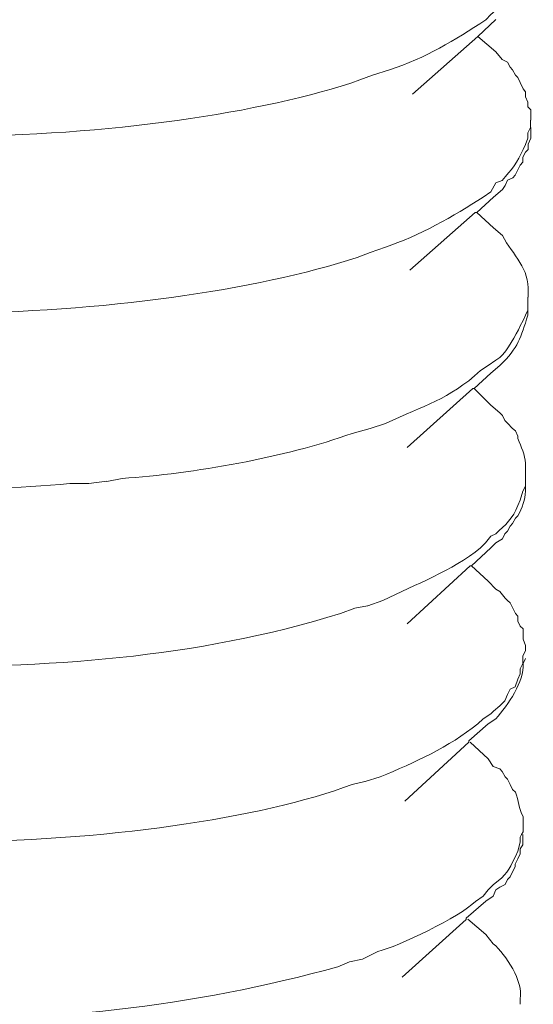
# Model space of a CAD drawing. Units: millimetres. Extents: x -628 to -281, y 440 to 696.
# Drawn here: x -307 to -306, y 491 to 493 of the extents above; entities that cross this region are included whole.
import ezdxf

# ---------------------------------------------------------------- set-up
doc = ezdxf.new("R2010")
doc.units = ezdxf.units.MM
doc.header["$LTSCALE"] = 23.1
doc.layers.add('layer 1', color=7, linetype='CONTINUOUS')

msp = doc.modelspace()

# ---------------------------------------------------------------- linework, layer by layer
at = {"layer": 'layer 1', "lineweight": 15}
for points, knots in [([(-306.4597, 492.965), (-306.4597, 492.965), (-306.4597, 492.9534), (-306.4597, 492.9534), (-306.4597, 492.9534), (-306.4597, 492.9534), (-306.4639, 492.9457), (-306.4639, 492.9457), (-306.4639, 492.9457), (-306.4639, 492.9457), (-306.4639, 492.9377), (-306.4639, 492.9377), (-306.4639, 492.9377), (-306.4639, 492.9377), (-306.4677, 492.9299), (-306.4677, 492.9299), (-306.4677, 492.9299), (-306.4677, 492.9299), (-306.4716, 492.9219), (-306.4716, 492.9219), (-306.4716, 492.9219), (-306.4716, 492.9219), (-306.4754, 492.9104), (-306.4754, 492.9104), (-306.4754, 492.9104), (-306.4754, 492.9104), (-306.4793, 492.9009), (-306.4793, 492.9009), (-306.4793, 492.9009), (-306.4793, 492.9009), (-306.487, 492.897), (-306.487, 492.897), (-306.487, 492.897), (-306.487, 492.897), (-306.4909, 492.889), (-306.4909, 492.889), (-306.4909, 492.889), (-306.4909, 492.889), (-306.4989, 492.8809), (-306.4989, 492.8809), (-306.4989, 492.8809), (-306.4989, 492.8809), (-306.503, 492.8735), (-306.503, 492.8735), (-306.503, 492.8735), (-306.503, 492.8735), (-306.5105, 492.8696), (-306.5105, 492.8696), (-306.5105, 492.8696), (-306.5105, 492.8696), (-306.5242, 492.8581), (-306.5242, 492.8581), (-306.5242, 492.8581), (-306.5242, 492.8581), (-306.5319, 492.85), (-306.5319, 492.85), (-306.5319, 492.85), (-306.58, 492.8183), (-306.6219, 492.7924), (-306.678, 492.774), (-306.678, 492.774), (-306.678, 492.774), (-306.7033, 492.7663), (-306.7033, 492.7663)], [0, 0, 0, 0, 0.0625, 0.0625, 0.0625, 0.0625, 0.125, 0.125, 0.125, 0.125, 0.1875, 0.1875, 0.1875, 0.1875, 0.25, 0.25, 0.25, 0.25, 0.3125, 0.3125, 0.3125, 0.3125, 0.375, 0.375, 0.375, 0.375, 0.4375, 0.4375, 0.4375, 0.4375, 0.5, 0.5, 0.5, 0.5, 0.5625, 0.5625, 0.5625, 0.5625, 0.625, 0.625, 0.625, 0.625, 0.6875, 0.6875, 0.6875, 0.6875, 0.75, 0.75, 0.75, 0.75, 0.8125, 0.8125, 0.8125, 0.8125, 0.875, 0.875, 0.875, 0.875, 0.9375, 0.9375, 0.9375, 0.9375, 1, 1, 1, 1]), ([(-306.7033, 492.7663), (-306.7033, 492.7663), (-306.7227, 492.7589), (-306.7227, 492.7589), (-306.7227, 492.7589), (-307.014, 492.6579), (-307.6812, 492.6226), (-307.9572, 492.7856), (-307.9572, 492.7856), (-307.9572, 492.7856), (-307.9652, 492.7898), (-307.9652, 492.7898), (-307.9652, 492.7898), (-307.9652, 492.7898), (-307.969, 492.7937), (-307.969, 492.7937), (-307.969, 492.7937), (-307.969, 492.7937), (-307.9726, 492.7975), (-307.9726, 492.7975), (-307.9726, 492.7975), (-307.9726, 492.7975), (-307.9806, 492.8056), (-307.9806, 492.8056), (-307.9806, 492.8056), (-307.9806, 492.8056), (-307.9845, 492.8094), (-307.9845, 492.8094), (-307.9845, 492.8094), (-307.9845, 492.8094), (-307.9904, 492.813), (-307.9904, 492.813), (-307.9904, 492.813), (-307.9904, 492.813), (-307.9922, 492.8171), (-307.9922, 492.8171), (-307.9922, 492.8171), (-307.9922, 492.8171), (-307.9922, 492.821), (-307.9922, 492.821), (-307.9922, 492.821), (-307.9922, 492.821), (-307.9964, 492.8228), (-307.9964, 492.8228), (-307.9964, 492.8228), (-307.9964, 492.8228), (-307.9982, 492.8249), (-307.9982, 492.8249), (-307.9982, 492.8249), (-307.9982, 492.8249), (-307.9982, 492.8344), (-307.9982, 492.8344), (-307.9982, 492.8344), (-307.9982, 492.8344), (-308.002, 492.8385), (-308.002, 492.8385), (-308.002, 492.8385), (-308.002, 492.8385), (-308.002, 492.8501), (-308.002, 492.8501)], [0, 0, 0, 0, 0.066667, 0.066667, 0.066667, 0.066667, 0.133333, 0.133333, 0.133333, 0.133333, 0.2, 0.2, 0.2, 0.2, 0.266667, 0.266667, 0.266667, 0.266667, 0.333333, 0.333333, 0.333333, 0.333333, 0.4, 0.4, 0.4, 0.4, 0.466667, 0.466667, 0.466667, 0.466667, 0.533333, 0.533333, 0.533333, 0.533333, 0.6, 0.6, 0.6, 0.6, 0.666667, 0.666667, 0.666667, 0.666667, 0.733333, 0.733333, 0.733333, 0.733333, 0.8, 0.8, 0.8, 0.8, 0.866667, 0.866667, 0.866667, 0.866667, 0.933333, 0.933333, 0.933333, 0.933333, 1, 1, 1, 1]), ([(-306.5166, 492.8502), (-306.5166, 492.8502), (-306.5439, 492.8249), (-306.5439, 492.8249), (-306.5439, 492.8249), (-306.5439, 492.8249), (-306.6431, 492.7373), (-306.6431, 492.7373)], [0, 0, 0, 0, 0.5, 0.5, 0.5, 0.5, 1, 1, 1, 1]), ([(-306.5166, 492.8014), (-306.5166, 492.8014), (-306.5067, 492.7898), (-306.5067, 492.7898), (-306.5067, 492.7898), (-306.5067, 492.7898), (-306.4987, 492.7857), (-306.4987, 492.7857), (-306.4987, 492.7857), (-306.4987, 492.7857), (-306.4949, 492.7782), (-306.4949, 492.7782), (-306.4949, 492.7782), (-306.4949, 492.7782), (-306.491, 492.7741), (-306.491, 492.7741), (-306.491, 492.7741), (-306.491, 492.7741), (-306.4869, 492.7663), (-306.4869, 492.7663), (-306.4869, 492.7663), (-306.4869, 492.7663), (-306.4833, 492.7625), (-306.4833, 492.7625), (-306.4833, 492.7625), (-306.4833, 492.7625), (-306.4795, 492.7548), (-306.4795, 492.7548), (-306.4795, 492.7548), (-306.4795, 492.7548), (-306.4752, 492.7453), (-306.4752, 492.7453), (-306.4752, 492.7453), (-306.4752, 492.7453), (-306.4717, 492.7411), (-306.4717, 492.7411), (-306.4717, 492.7411), (-306.4717, 492.7411), (-306.4717, 492.7334), (-306.4717, 492.7334), (-306.4717, 492.7334), (-306.4717, 492.7334), (-306.4678, 492.7254), (-306.4678, 492.7254), (-306.4678, 492.7254), (-306.4678, 492.7254), (-306.4678, 492.7179), (-306.4678, 492.7179), (-306.4678, 492.7179), (-306.4678, 492.7179), (-306.4634, 492.7138), (-306.4634, 492.7138), (-306.4634, 492.7138), (-306.4634, 492.7138), (-306.4634, 492.6981), (-306.4634, 492.6981)], [0, 0, 0, 0, 0.071429, 0.071429, 0.071429, 0.071429, 0.142857, 0.142857, 0.142857, 0.142857, 0.214286, 0.214286, 0.214286, 0.214286, 0.285714, 0.285714, 0.285714, 0.285714, 0.357143, 0.357143, 0.357143, 0.357143, 0.428571, 0.428571, 0.428571, 0.428571, 0.5, 0.5, 0.5, 0.5, 0.571429, 0.571429, 0.571429, 0.571429, 0.642857, 0.642857, 0.642857, 0.642857, 0.714286, 0.714286, 0.714286, 0.714286, 0.785714, 0.785714, 0.785714, 0.785714, 0.857143, 0.857143, 0.857143, 0.857143, 0.928571, 0.928571, 0.928571, 0.928571, 1, 1, 1, 1]), ([(-306.4638, 492.6981), (-306.4638, 492.6981), (-306.4638, 492.6866), (-306.4638, 492.6866), (-306.4638, 492.6866), (-306.4638, 492.6866), (-306.4679, 492.6789), (-306.4679, 492.6789), (-306.4679, 492.6789), (-306.4679, 492.6789), (-306.4679, 492.6705), (-306.4679, 492.6705), (-306.4679, 492.6705), (-306.4679, 492.6705), (-306.4715, 492.6613), (-306.4715, 492.6613), (-306.4715, 492.6613), (-306.4715, 492.6613), (-306.4753, 492.6536), (-306.4753, 492.6536), (-306.4753, 492.6536), (-306.4834, 492.634), (-306.4928, 492.6224), (-306.5068, 492.6067), (-306.5068, 492.6067), (-306.5068, 492.6067), (-306.5167, 492.6031), (-306.5167, 492.6031), (-306.5167, 492.6031), (-306.5167, 492.6031), (-306.5241, 492.5894), (-306.5241, 492.5894), (-306.5241, 492.5894), (-306.5241, 492.5894), (-306.5356, 492.5814), (-306.5356, 492.5814), (-306.5356, 492.5814), (-306.5799, 492.5526), (-306.6345, 492.522), (-306.6836, 492.5057), (-306.6836, 492.5057), (-306.6836, 492.5057), (-306.707, 492.4974), (-306.707, 492.4974)], [0, 0, 0, 0, 0.090909, 0.090909, 0.090909, 0.090909, 0.181818, 0.181818, 0.181818, 0.181818, 0.272727, 0.272727, 0.272727, 0.272727, 0.363636, 0.363636, 0.363636, 0.363636, 0.454545, 0.454545, 0.454545, 0.454545, 0.545455, 0.545455, 0.545455, 0.545455, 0.636364, 0.636364, 0.636364, 0.636364, 0.727273, 0.727273, 0.727273, 0.727273, 0.818182, 0.818182, 0.818182, 0.818182, 0.909091, 0.909091, 0.909091, 0.909091, 1, 1, 1, 1]), ([(-306.5203, 492.5815), (-306.5203, 492.5815), (-306.5066, 492.5931), (-306.5066, 492.5931), (-306.5066, 492.5931), (-306.5066, 492.5931), (-306.5025, 492.5991), (-306.5025, 492.5991), (-306.5025, 492.5991), (-306.5025, 492.5991), (-306.4989, 492.6068), (-306.4989, 492.6068), (-306.4989, 492.6068), (-306.4989, 492.6068), (-306.4909, 492.6107), (-306.4909, 492.6107), (-306.4909, 492.6107), (-306.4909, 492.6107), (-306.487, 492.6145), (-306.487, 492.6145), (-306.487, 492.6145), (-306.487, 492.6145), (-306.4794, 492.6299), (-306.4794, 492.6299), (-306.4794, 492.6299), (-306.4794, 492.6299), (-306.4755, 492.6341), (-306.4755, 492.6341), (-306.4755, 492.6341), (-306.4755, 492.6341), (-306.4755, 492.6419), (-306.4755, 492.6419), (-306.4755, 492.6419), (-306.4755, 492.6419), (-306.4716, 492.6496), (-306.4716, 492.6496), (-306.4716, 492.6496), (-306.4716, 492.6496), (-306.4677, 492.6534), (-306.4677, 492.6534), (-306.4677, 492.6534), (-306.4677, 492.6534), (-306.4677, 492.6614), (-306.4677, 492.6614), (-306.4677, 492.6614), (-306.4677, 492.6614), (-306.4636, 492.6707), (-306.4636, 492.6707), (-306.4636, 492.6707), (-306.4636, 492.6707), (-306.4636, 492.6867), (-306.4636, 492.6867)], [0, 0, 0, 0, 0.076923, 0.076923, 0.076923, 0.076923, 0.153846, 0.153846, 0.153846, 0.153846, 0.230769, 0.230769, 0.230769, 0.230769, 0.307692, 0.307692, 0.307692, 0.307692, 0.384615, 0.384615, 0.384615, 0.384615, 0.461538, 0.461538, 0.461538, 0.461538, 0.538462, 0.538462, 0.538462, 0.538462, 0.615385, 0.615385, 0.615385, 0.615385, 0.692308, 0.692308, 0.692308, 0.692308, 0.769231, 0.769231, 0.769231, 0.769231, 0.846154, 0.846154, 0.846154, 0.846154, 0.923077, 0.923077, 0.923077, 0.923077, 1, 1, 1, 1]), ([(-306.7071, 492.4974), (-306.7071, 492.4974), (-306.7267, 492.49), (-306.7267, 492.49), (-306.7267, 492.49), (-307.0336, 492.3902), (-307.6699, 492.3552), (-307.9612, 492.517), (-307.9612, 492.517), (-307.9612, 492.517), (-307.9689, 492.5271), (-307.9689, 492.5271), (-307.9689, 492.5271), (-307.9689, 492.5271), (-307.9767, 492.5307), (-307.9767, 492.5307), (-307.9767, 492.5307), (-307.9767, 492.5307), (-307.9844, 492.5387), (-307.9844, 492.5387), (-307.9844, 492.5387), (-307.9844, 492.5387), (-307.9903, 492.5423), (-307.9903, 492.5423), (-307.9903, 492.5423), (-307.9903, 492.5423), (-307.9921, 492.5462), (-307.9921, 492.5462), (-307.9921, 492.5462), (-307.9921, 492.5462), (-307.9921, 492.5503), (-307.9921, 492.5503), (-307.9921, 492.5503), (-307.9921, 492.5503), (-307.9983, 492.5542), (-307.9983, 492.5542), (-307.9983, 492.5542), (-307.9983, 492.5542), (-307.9983, 492.558), (-307.9983, 492.558), (-307.9983, 492.558), (-307.9983, 492.558), (-308.0019, 492.5622), (-308.0019, 492.5622), (-308.0019, 492.5622), (-308.0019, 492.5622), (-308.0019, 492.5738), (-308.0019, 492.5738), (-308.0019, 492.5738), (-308.0019, 492.5738), (-308.0058, 492.5776), (-308.0058, 492.5776), (-308.0058, 492.5776), (-308.0058, 492.5776), (-308.0058, 492.5815), (-308.0058, 492.5815)], [0, 0, 0, 0, 0.071429, 0.071429, 0.071429, 0.071429, 0.142857, 0.142857, 0.142857, 0.142857, 0.214286, 0.214286, 0.214286, 0.214286, 0.285714, 0.285714, 0.285714, 0.285714, 0.357143, 0.357143, 0.357143, 0.357143, 0.428571, 0.428571, 0.428571, 0.428571, 0.5, 0.5, 0.5, 0.5, 0.571429, 0.571429, 0.571429, 0.571429, 0.642857, 0.642857, 0.642857, 0.642857, 0.714286, 0.714286, 0.714286, 0.714286, 0.785714, 0.785714, 0.785714, 0.785714, 0.857143, 0.857143, 0.857143, 0.857143, 0.928571, 0.928571, 0.928571, 0.928571, 1, 1, 1, 1]), ([(-306.5203, 492.5815), (-306.5203, 492.5815), (-306.5455, 492.5581), (-306.5455, 492.5581), (-306.5455, 492.5581), (-306.5455, 492.5581), (-306.5477, 492.5581), (-306.5477, 492.5581), (-306.5477, 492.5581), (-306.5477, 492.5581), (-306.6468, 492.4705), (-306.6468, 492.4705)], [0, 0, 0, 0, 0.333333, 0.333333, 0.333333, 0.333333, 0.666667, 0.666667, 0.666667, 0.666667, 1, 1, 1, 1]), ([(-306.5203, 492.5349), (-306.5203, 492.5349), (-306.5066, 492.523), (-306.5066, 492.523), (-306.5066, 492.523), (-306.4903, 492.4935), (-306.4651, 492.4728), (-306.4677, 492.4375), (-306.4677, 492.4375), (-306.4677, 492.4375), (-306.4677, 492.4297), (-306.4677, 492.4297)], [0, 0, 0, 0, 0.333333, 0.333333, 0.333333, 0.333333, 0.666667, 0.666667, 0.666667, 0.666667, 1, 1, 1, 1]), ([(-306.4678, 492.4295), (-306.4678, 492.4295), (-306.4678, 492.4103), (-306.4678, 492.4103), (-306.4678, 492.4103), (-306.4678, 492.4103), (-306.4717, 492.4023), (-306.4717, 492.4023), (-306.4717, 492.4023), (-306.4717, 492.4023), (-306.4752, 492.3945), (-306.4752, 492.3945)], [0, 0, 0, 0, 0.333333, 0.333333, 0.333333, 0.333333, 0.666667, 0.666667, 0.666667, 0.666667, 1, 1, 1, 1]), ([(-306.5241, 492.3147), (-306.5241, 492.3147), (-306.5104, 492.3262), (-306.5104, 492.3262), (-306.5104, 492.3262), (-306.4822, 492.3536), (-306.4787, 492.3687), (-306.468, 492.4023), (-306.468, 492.4023), (-306.468, 492.4023), (-306.468, 492.41), (-306.468, 492.41)], [0, 0, 0, 0, 0.333333, 0.333333, 0.333333, 0.333333, 0.666667, 0.666667, 0.666667, 0.666667, 1, 1, 1, 1]), ([(-306.4753, 492.3944), (-306.4753, 492.3944), (-306.4795, 492.3864), (-306.4795, 492.3864), (-306.4795, 492.3864), (-306.4866, 492.371), (-306.4982, 492.3499), (-306.5104, 492.3383), (-306.5104, 492.3383), (-306.5104, 492.3383), (-306.5167, 492.3341), (-306.5167, 492.3341), (-306.5167, 492.3341), (-306.5167, 492.3341), (-306.5282, 492.3264), (-306.5282, 492.3264), (-306.5282, 492.3264), (-306.5282, 492.3264), (-306.5398, 492.3184), (-306.5398, 492.3184), (-306.5398, 492.3184), (-306.5891, 492.2735), (-306.6244, 492.2664), (-306.6836, 492.2385), (-306.6836, 492.2385), (-306.6836, 492.2385), (-306.707, 492.2307), (-306.707, 492.2307)], [0, 0, 0, 0, 0.142857, 0.142857, 0.142857, 0.142857, 0.285714, 0.285714, 0.285714, 0.285714, 0.428571, 0.428571, 0.428571, 0.428571, 0.571429, 0.571429, 0.571429, 0.571429, 0.714286, 0.714286, 0.714286, 0.714286, 0.857143, 0.857143, 0.857143, 0.857143, 1, 1, 1, 1]), ([(-307.1063, 492.1508), (-307.1063, 492.1508), (-307.1336, 492.1472), (-307.1336, 492.1472), (-307.1336, 492.1472), (-307.1336, 492.1472), (-307.1627, 492.1472), (-307.1627, 492.1472), (-307.1627, 492.1472), (-307.3187, 492.133), (-307.4791, 492.1375), (-307.6338, 492.1552), (-307.6338, 492.1552), (-307.6338, 492.1552), (-307.6612, 492.1588), (-307.6612, 492.1588), (-307.6612, 492.1588), (-307.6612, 492.1588), (-307.6906, 492.1627), (-307.6906, 492.1627), (-307.6906, 492.1627), (-307.6906, 492.1627), (-307.7179, 492.1668), (-307.7179, 492.1668), (-307.7179, 492.1668), (-307.7625, 492.1805), (-307.809, 492.1853), (-307.8543, 492.1977), (-307.8543, 492.1977), (-307.8543, 492.1977), (-307.8658, 492.2019), (-307.8658, 492.2019), (-307.8658, 492.2019), (-307.8658, 492.2019), (-307.8777, 492.2096), (-307.8777, 492.2096), (-307.8777, 492.2096), (-307.9124, 492.2221), (-307.9288, 492.2316), (-307.9612, 492.2464), (-307.9612, 492.2464), (-307.9612, 492.2464), (-307.9653, 492.2503), (-307.9653, 492.2503), (-307.9653, 492.2503), (-307.9653, 492.2503), (-307.9689, 492.2545), (-307.9689, 492.2545), (-307.9689, 492.2545), (-307.9689, 492.2545), (-307.9769, 492.258), (-307.9769, 492.258), (-307.9769, 492.258), (-307.9769, 492.258), (-307.9805, 492.266), (-307.9805, 492.266), (-307.9805, 492.266), (-307.9805, 492.266), (-307.9906, 492.2699), (-307.9906, 492.2699), (-307.9906, 492.2699), (-307.9906, 492.2699), (-307.9921, 492.2779), (-307.9921, 492.2779), (-307.9921, 492.2779), (-308.0069, 492.2839), (-308.0063, 492.2975), (-308.0057, 492.3109), (-308.0057, 492.3109), (-308.0057, 492.3109), (-308.0057, 492.3148), (-308.0057, 492.3148)], [0, 0, 0, 0, 0.055556, 0.055556, 0.055556, 0.055556, 0.111111, 0.111111, 0.111111, 0.111111, 0.166667, 0.166667, 0.166667, 0.166667, 0.222222, 0.222222, 0.222222, 0.222222, 0.277778, 0.277778, 0.277778, 0.277778, 0.333333, 0.333333, 0.333333, 0.333333, 0.388889, 0.388889, 0.388889, 0.388889, 0.444444, 0.444444, 0.444444, 0.444444, 0.5, 0.5, 0.5, 0.5, 0.555556, 0.555556, 0.555556, 0.555556, 0.611111, 0.611111, 0.611111, 0.611111, 0.666667, 0.666667, 0.666667, 0.666667, 0.722222, 0.722222, 0.722222, 0.722222, 0.777778, 0.777778, 0.777778, 0.777778, 0.833333, 0.833333, 0.833333, 0.833333, 0.888889, 0.888889, 0.888889, 0.888889, 0.944444, 0.944444, 0.944444, 0.944444, 1, 1, 1, 1]), ([(-306.5241, 492.3147), (-306.5241, 492.3147), (-306.5493, 492.2915), (-306.5493, 492.2915), (-306.5493, 492.2915), (-306.5493, 492.2915), (-306.5514, 492.2915), (-306.5514, 492.2915), (-306.5514, 492.2915), (-306.5514, 492.2915), (-306.651, 492.2018), (-306.651, 492.2018)], [0, 0, 0, 0, 0.333333, 0.333333, 0.333333, 0.333333, 0.666667, 0.666667, 0.666667, 0.666667, 1, 1, 1, 1]), ([(-306.5241, 492.2659), (-306.5241, 492.2659), (-306.5104, 492.2544), (-306.5104, 492.2544), (-306.5104, 492.2544), (-306.5104, 492.2544), (-306.5066, 492.2505), (-306.5066, 492.2505), (-306.5066, 492.2505), (-306.5066, 492.2505), (-306.5027, 492.2428), (-306.5027, 492.2428), (-306.5027, 492.2428), (-306.5027, 492.2428), (-306.4988, 492.2387), (-306.4988, 492.2387), (-306.4988, 492.2387), (-306.4988, 492.2387), (-306.4912, 492.2309), (-306.4912, 492.2309), (-306.4912, 492.2309), (-306.4912, 492.2309), (-306.4869, 492.227), (-306.4869, 492.227), (-306.4869, 492.227), (-306.4869, 492.227), (-306.4831, 492.2193), (-306.4831, 492.2193), (-306.4831, 492.2193), (-306.4831, 492.2193), (-306.4831, 492.2154), (-306.4831, 492.2154), (-306.4831, 492.2154), (-306.4778, 492.2027), (-306.4727, 492.1908), (-306.4715, 492.1783), (-306.4715, 492.1783), (-306.4715, 492.1783), (-306.4715, 492.1625), (-306.4715, 492.1625)], [0, 0, 0, 0, 0.1, 0.1, 0.1, 0.1, 0.2, 0.2, 0.2, 0.2, 0.3, 0.3, 0.3, 0.3, 0.4, 0.4, 0.4, 0.4, 0.5, 0.5, 0.5, 0.5, 0.6, 0.6, 0.6, 0.6, 0.7, 0.7, 0.7, 0.7, 0.8, 0.8, 0.8, 0.8, 0.9, 0.9, 0.9, 0.9, 1, 1, 1, 1]), ([(-306.7071, 492.2308), (-306.7071, 492.2308), (-306.7345, 492.2234), (-306.7345, 492.2234), (-306.7345, 492.2234), (-306.8352, 492.1869), (-306.976, 492.1622), (-307.0832, 492.1551), (-307.0832, 492.1551), (-307.0832, 492.1551), (-307.1063, 492.1507), (-307.1063, 492.1507)], [0, 0, 0, 0, 0.333333, 0.333333, 0.333333, 0.333333, 0.666667, 0.666667, 0.666667, 0.666667, 1, 1, 1, 1]), ([(-306.5241, 492.0498), (-306.5241, 492.0498), (-306.5167, 492.0575), (-306.5167, 492.0575), (-306.5167, 492.0575), (-306.5167, 492.0575), (-306.5066, 492.0635), (-306.5066, 492.0635), (-306.5066, 492.0635), (-306.5066, 492.0635), (-306.5027, 492.0712), (-306.5027, 492.0712), (-306.5027, 492.0712), (-306.5027, 492.0712), (-306.4988, 492.0751), (-306.4988, 492.0751), (-306.4988, 492.0751), (-306.4988, 492.0751), (-306.4947, 492.0828), (-306.4947, 492.0828), (-306.4947, 492.0828), (-306.4947, 492.0828), (-306.4912, 492.0869), (-306.4912, 492.0869), (-306.4912, 492.0869), (-306.4912, 492.0869), (-306.4869, 492.0947), (-306.4869, 492.0947), (-306.4869, 492.0947), (-306.4869, 492.0947), (-306.4831, 492.0986), (-306.4831, 492.0986), (-306.4831, 492.0986), (-306.4763, 492.1107), (-306.4724, 492.1229), (-306.4715, 492.1357), (-306.4715, 492.1357), (-306.4715, 492.1357), (-306.4715, 492.1511), (-306.4715, 492.1511)], [0, 0, 0, 0, 0.1, 0.1, 0.1, 0.1, 0.2, 0.2, 0.2, 0.2, 0.3, 0.3, 0.3, 0.3, 0.4, 0.4, 0.4, 0.4, 0.5, 0.5, 0.5, 0.5, 0.6, 0.6, 0.6, 0.6, 0.7, 0.7, 0.7, 0.7, 0.8, 0.8, 0.8, 0.8, 0.9, 0.9, 0.9, 0.9, 1, 1, 1, 1]), ([(-306.4716, 492.1433), (-306.4716, 492.1433), (-306.4755, 492.1359), (-306.4755, 492.1359), (-306.4755, 492.1359), (-306.4755, 492.1359), (-306.4794, 492.1221), (-306.4794, 492.1221)], [0, 0, 0, 0, 0.5, 0.5, 0.5, 0.5, 1, 1, 1, 1]), ([(-306.4795, 492.122), (-306.4795, 492.122), (-306.4833, 492.114), (-306.4833, 492.114), (-306.4833, 492.114), (-306.4901, 492.095), (-306.5023, 492.0841), (-306.5166, 492.0713), (-306.5166, 492.0713), (-306.5166, 492.0713), (-306.524, 492.0674), (-306.524, 492.0674), (-306.524, 492.0674), (-306.524, 492.0674), (-306.532, 492.0576), (-306.532, 492.0576), (-306.532, 492.0576), (-306.532, 492.0576), (-306.5397, 492.0499), (-306.5397, 492.0499), (-306.5397, 492.0499), (-306.5839, 492.0143), (-306.6372, 491.9955), (-306.6877, 491.97), (-306.6877, 491.97), (-306.6877, 491.97), (-306.7108, 491.9622), (-306.7108, 491.9622)], [0, 0, 0, 0, 0.142857, 0.142857, 0.142857, 0.142857, 0.285714, 0.285714, 0.285714, 0.285714, 0.428571, 0.428571, 0.428571, 0.428571, 0.571429, 0.571429, 0.571429, 0.571429, 0.714286, 0.714286, 0.714286, 0.714286, 0.857143, 0.857143, 0.857143, 0.857143, 1, 1, 1, 1]), ([(-306.7109, 491.9622), (-306.7109, 491.9622), (-306.7305, 491.9584), (-306.7305, 491.9584), (-306.7305, 491.9584), (-306.7305, 491.9584), (-306.7522, 491.9506), (-306.7522, 491.9506), (-306.7522, 491.9506), (-306.9703, 491.8823), (-307.2016, 491.8672), (-307.4297, 491.8707), (-307.4297, 491.8707), (-307.4297, 491.8707), (-307.4707, 491.8746), (-307.4707, 491.8746), (-307.4707, 491.8746), (-307.4707, 491.8746), (-307.5094, 491.8746), (-307.5094, 491.8746), (-307.5094, 491.8746), (-307.5094, 491.8746), (-307.55, 491.8782), (-307.55, 491.8782), (-307.55, 491.8782), (-307.6243, 491.8859), (-307.698, 491.8918), (-307.7701, 491.9117), (-307.7701, 491.9117), (-307.7701, 491.9117), (-307.79, 491.9153), (-307.79, 491.9153), (-307.79, 491.9153), (-307.79, 491.9153), (-307.809, 491.9191), (-307.809, 491.9191), (-307.809, 491.9191), (-307.8572, 491.9313), (-307.9044, 491.9486), (-307.9496, 491.97), (-307.9496, 491.97), (-307.9496, 491.97), (-307.957, 491.9776), (-307.957, 491.9776), (-307.957, 491.9776), (-307.957, 491.9776), (-307.9653, 491.9836), (-307.9653, 491.9836), (-307.9653, 491.9836), (-307.9653, 491.9836), (-307.9727, 491.9916), (-307.9727, 491.9916), (-307.9727, 491.9916), (-307.9727, 491.9916), (-307.9769, 491.9916), (-307.9769, 491.9916), (-307.9769, 491.9916), (-307.9769, 491.9916), (-307.9805, 491.9952), (-307.9805, 491.9952), (-307.9805, 491.9952), (-307.9805, 491.9952), (-307.9906, 492.0029), (-307.9906, 492.0029), (-307.9906, 492.0029), (-307.9906, 492.0029), (-307.9982, 492.0068), (-307.9982, 492.0068), (-307.9982, 492.0068), (-307.9982, 492.0068), (-307.9982, 492.011), (-307.9982, 492.011), (-307.9982, 492.011), (-307.9982, 492.011), (-308.0021, 492.0145), (-308.0021, 492.0145), (-308.0021, 492.0145), (-308.0021, 492.0145), (-308.0021, 492.0186), (-308.0021, 492.0186), (-308.0021, 492.0186), (-308.0021, 492.0186), (-308.0057, 492.0225), (-308.0057, 492.0225), (-308.0057, 492.0225), (-308.0057, 492.0225), (-308.0057, 492.0264), (-308.0057, 492.0264), (-308.0057, 492.0264), (-308.0057, 492.0264), (-308.0099, 492.0303), (-308.0099, 492.0303), (-308.0099, 492.0303), (-308.0099, 492.0303), (-308.0099, 492.046), (-308.0099, 492.046)], [0, 0, 0, 0, 0.041667, 0.041667, 0.041667, 0.041667, 0.083333, 0.083333, 0.083333, 0.083333, 0.125, 0.125, 0.125, 0.125, 0.166667, 0.166667, 0.166667, 0.166667, 0.208333, 0.208333, 0.208333, 0.208333, 0.25, 0.25, 0.25, 0.25, 0.291667, 0.291667, 0.291667, 0.291667, 0.333333, 0.333333, 0.333333, 0.333333, 0.375, 0.375, 0.375, 0.375, 0.416667, 0.416667, 0.416667, 0.416667, 0.458333, 0.458333, 0.458333, 0.458333, 0.5, 0.5, 0.5, 0.5, 0.541667, 0.541667, 0.541667, 0.541667, 0.583333, 0.583333, 0.583333, 0.583333, 0.625, 0.625, 0.625, 0.625, 0.666667, 0.666667, 0.666667, 0.666667, 0.708333, 0.708333, 0.708333, 0.708333, 0.75, 0.75, 0.75, 0.75, 0.791667, 0.791667, 0.791667, 0.791667, 0.833333, 0.833333, 0.833333, 0.833333, 0.875, 0.875, 0.875, 0.875, 0.916667, 0.916667, 0.916667, 0.916667, 0.958333, 0.958333, 0.958333, 0.958333, 1, 1, 1, 1]), ([(-306.5241, 492.0498), (-306.5241, 492.0498), (-306.5535, 492.0225), (-306.5535, 492.0225), (-306.5535, 492.0225), (-306.5535, 492.0225), (-306.5553, 492.0225), (-306.5553, 492.0225), (-306.5553, 492.0225), (-306.5553, 492.0225), (-306.651, 491.9349), (-306.651, 491.9349)], [0, 0, 0, 0, 0.333333, 0.333333, 0.333333, 0.333333, 0.666667, 0.666667, 0.666667, 0.666667, 1, 1, 1, 1]), ([(-306.5282, 491.9994), (-306.5282, 491.9994), (-306.5166, 491.9875), (-306.5166, 491.9875), (-306.5166, 491.9875), (-306.5166, 491.9875), (-306.5104, 491.9836), (-306.5104, 491.9836), (-306.5104, 491.9836), (-306.5104, 491.9836), (-306.5026, 491.9739), (-306.5026, 491.9739), (-306.5026, 491.9739), (-306.5026, 491.9739), (-306.4987, 491.97), (-306.4987, 491.97), (-306.4987, 491.97), (-306.4987, 491.97), (-306.4949, 491.9664), (-306.4949, 491.9664), (-306.4949, 491.9664), (-306.4949, 491.9664), (-306.4869, 491.9506), (-306.4869, 491.9506), (-306.4869, 491.9506), (-306.4869, 491.9506), (-306.4833, 491.9465), (-306.4833, 491.9465), (-306.4833, 491.9465), (-306.4833, 491.9465), (-306.4833, 491.9391), (-306.4833, 491.9391), (-306.4833, 491.9391), (-306.4833, 491.9391), (-306.4795, 491.9313), (-306.4795, 491.9313), (-306.4795, 491.9313), (-306.4795, 491.9313), (-306.4753, 491.9272), (-306.4753, 491.9272), (-306.4753, 491.9272), (-306.4753, 491.9272), (-306.4753, 491.9117), (-306.4753, 491.9117), (-306.4753, 491.9117), (-306.4753, 491.9117), (-306.4717, 491.9019), (-306.4717, 491.9019), (-306.4717, 491.9019), (-306.4717, 491.9019), (-306.4717, 491.8942), (-306.4717, 491.8942)], [0, 0, 0, 0, 0.076923, 0.076923, 0.076923, 0.076923, 0.153846, 0.153846, 0.153846, 0.153846, 0.230769, 0.230769, 0.230769, 0.230769, 0.307692, 0.307692, 0.307692, 0.307692, 0.384615, 0.384615, 0.384615, 0.384615, 0.461538, 0.461538, 0.461538, 0.461538, 0.538462, 0.538462, 0.538462, 0.538462, 0.615385, 0.615385, 0.615385, 0.615385, 0.692308, 0.692308, 0.692308, 0.692308, 0.769231, 0.769231, 0.769231, 0.769231, 0.846154, 0.846154, 0.846154, 0.846154, 0.923077, 0.923077, 0.923077, 0.923077, 1, 1, 1, 1]), ([(-306.4716, 491.894), (-306.4716, 491.894), (-306.4755, 491.8864), (-306.4755, 491.8864), (-306.4755, 491.8864), (-306.4755, 491.8864), (-306.4755, 491.8747), (-306.4755, 491.8747), (-306.4755, 491.8747), (-306.4755, 491.8747), (-306.4794, 491.8664), (-306.4794, 491.8664), (-306.4794, 491.8664), (-306.4794, 491.8664), (-306.4794, 491.859), (-306.4794, 491.859), (-306.4794, 491.859), (-306.4794, 491.859), (-306.4832, 491.851), (-306.4832, 491.851), (-306.4832, 491.851), (-306.4832, 491.851), (-306.487, 491.8394), (-306.487, 491.8394), (-306.487, 491.8394), (-306.487, 491.8394), (-306.4948, 491.8358), (-306.4948, 491.8358), (-306.4948, 491.8358), (-306.4948, 491.8358), (-306.4989, 491.8278), (-306.4989, 491.8278), (-306.4989, 491.8278), (-306.4989, 491.8278), (-306.5028, 491.818), (-306.5028, 491.818), (-306.5028, 491.818), (-306.5028, 491.818), (-306.5105, 491.8106), (-306.5105, 491.8106), (-306.5105, 491.8106), (-306.5105, 491.8106), (-306.5203, 491.8026), (-306.5203, 491.8026), (-306.5203, 491.8026), (-306.5203, 491.8026), (-306.5242, 491.7987), (-306.5242, 491.7987), (-306.5242, 491.7987), (-306.5242, 491.7987), (-306.5358, 491.7907), (-306.5358, 491.7907), (-306.5358, 491.7907), (-306.5358, 491.7907), (-306.5438, 491.7832), (-306.5438, 491.7832), (-306.5438, 491.7832), (-306.5883, 491.7479), (-306.6392, 491.7245), (-306.6917, 491.7031), (-306.6917, 491.7031), (-306.6917, 491.7031), (-306.7149, 491.6957), (-306.7149, 491.6957)], [0, 0, 0, 0, 0.0625, 0.0625, 0.0625, 0.0625, 0.125, 0.125, 0.125, 0.125, 0.1875, 0.1875, 0.1875, 0.1875, 0.25, 0.25, 0.25, 0.25, 0.3125, 0.3125, 0.3125, 0.3125, 0.375, 0.375, 0.375, 0.375, 0.4375, 0.4375, 0.4375, 0.4375, 0.5, 0.5, 0.5, 0.5, 0.5625, 0.5625, 0.5625, 0.5625, 0.625, 0.625, 0.625, 0.625, 0.6875, 0.6875, 0.6875, 0.6875, 0.75, 0.75, 0.75, 0.75, 0.8125, 0.8125, 0.8125, 0.8125, 0.875, 0.875, 0.875, 0.875, 0.9375, 0.9375, 0.9375, 0.9375, 1, 1, 1, 1]), ([(-306.5282, 491.7832), (-306.5282, 491.7832), (-306.5166, 491.7907), (-306.5166, 491.7907), (-306.5166, 491.7907), (-306.4981, 491.8121), (-306.4732, 491.8474), (-306.4753, 491.8747), (-306.4753, 491.8747), (-306.4753, 491.8747), (-306.4717, 491.8825), (-306.4717, 491.8825)], [0, 0, 0, 0, 0.333333, 0.333333, 0.333333, 0.333333, 0.666667, 0.666667, 0.666667, 0.666667, 1, 1, 1, 1]), ([(-306.715, 491.6957), (-306.715, 491.6957), (-306.7343, 491.6915), (-306.7343, 491.6915), (-306.7343, 491.6915), (-307.0097, 491.5872), (-307.7044, 491.5549), (-307.969, 491.7149), (-307.969, 491.7149), (-307.969, 491.7149), (-307.9768, 491.7227), (-307.9768, 491.7227), (-307.9768, 491.7227), (-307.9768, 491.7227), (-307.9806, 491.7227), (-307.9806, 491.7227), (-307.9806, 491.7227), (-307.9806, 491.7227), (-307.9842, 491.7266), (-307.9842, 491.7266), (-307.9842, 491.7266), (-307.9842, 491.7266), (-307.9923, 491.7346), (-307.9923, 491.7346), (-307.9923, 491.7346), (-307.9923, 491.7346), (-307.9982, 491.742), (-307.9982, 491.742), (-307.9982, 491.742), (-307.9982, 491.742), (-308.002, 491.742), (-308.002, 491.742), (-308.002, 491.742), (-308.002, 491.742), (-308.0059, 491.7462), (-308.0059, 491.7462), (-308.0059, 491.7462), (-308.0059, 491.7462), (-308.0059, 491.75), (-308.0059, 491.75), (-308.0059, 491.75), (-308.0059, 491.75), (-308.0098, 491.7557), (-308.0098, 491.7557), (-308.0098, 491.7557), (-308.0098, 491.7557), (-308.0098, 491.7637), (-308.0098, 491.7637), (-308.0098, 491.7637), (-308.0098, 491.7637), (-308.0139, 491.7672), (-308.0139, 491.7672), (-308.0139, 491.7672), (-308.0139, 491.7672), (-308.0139, 491.7788), (-308.0139, 491.7788)], [0, 0, 0, 0, 0.071429, 0.071429, 0.071429, 0.071429, 0.142857, 0.142857, 0.142857, 0.142857, 0.214286, 0.214286, 0.214286, 0.214286, 0.285714, 0.285714, 0.285714, 0.285714, 0.357143, 0.357143, 0.357143, 0.357143, 0.428571, 0.428571, 0.428571, 0.428571, 0.5, 0.5, 0.5, 0.5, 0.571429, 0.571429, 0.571429, 0.571429, 0.642857, 0.642857, 0.642857, 0.642857, 0.714286, 0.714286, 0.714286, 0.714286, 0.785714, 0.785714, 0.785714, 0.785714, 0.857143, 0.857143, 0.857143, 0.857143, 0.928571, 0.928571, 0.928571, 0.928571, 1, 1, 1, 1]), ([(-306.5282, 491.7832), (-306.5282, 491.7832), (-306.5573, 491.7577), (-306.5573, 491.7577), (-306.5573, 491.7577), (-306.5573, 491.7577), (-306.5573, 491.7556), (-306.5573, 491.7556), (-306.5573, 491.7556), (-306.5573, 491.7556), (-306.6547, 491.6663), (-306.6547, 491.6663)], [0, 0, 0, 0, 0.333333, 0.333333, 0.333333, 0.333333, 0.666667, 0.666667, 0.666667, 0.666667, 1, 1, 1, 1]), ([(-306.5282, 491.7302), (-306.5282, 491.7302), (-306.5205, 491.7189), (-306.5205, 491.7189), (-306.5205, 491.7189), (-306.5205, 491.7189), (-306.5104, 491.715), (-306.5104, 491.715), (-306.5104, 491.715), (-306.5104, 491.715), (-306.5068, 491.7111), (-306.5068, 491.7111), (-306.5068, 491.7111), (-306.5068, 491.7111), (-306.5026, 491.7031), (-306.5026, 491.7031), (-306.5026, 491.7031), (-306.5026, 491.7031), (-306.4987, 491.6993), (-306.4987, 491.6993), (-306.4987, 491.6993), (-306.4987, 491.6993), (-306.4949, 491.6915), (-306.4949, 491.6915), (-306.4949, 491.6915), (-306.4949, 491.6915), (-306.4911, 491.6839), (-306.4911, 491.6839), (-306.4911, 491.6839), (-306.4911, 491.6839), (-306.4869, 491.68), (-306.4869, 491.68), (-306.4869, 491.68), (-306.4816, 491.6669), (-306.4821, 491.6553), (-306.4753, 491.6429), (-306.4753, 491.6429), (-306.4753, 491.6429), (-306.4753, 491.6274), (-306.4753, 491.6274)], [0, 0, 0, 0, 0.1, 0.1, 0.1, 0.1, 0.2, 0.2, 0.2, 0.2, 0.3, 0.3, 0.3, 0.3, 0.4, 0.4, 0.4, 0.4, 0.5, 0.5, 0.5, 0.5, 0.6, 0.6, 0.6, 0.6, 0.7, 0.7, 0.7, 0.7, 0.8, 0.8, 0.8, 0.8, 0.9, 0.9, 0.9, 0.9, 1, 1, 1, 1]), ([(-306.4753, 491.6275), (-306.4753, 491.6275), (-306.4753, 491.6195), (-306.4753, 491.6195), (-306.4753, 491.6195), (-306.4753, 491.6195), (-306.4774, 491.6156), (-306.4774, 491.6156), (-306.4774, 491.6156), (-306.4774, 491.6156), (-306.4795, 491.6118), (-306.4795, 491.6118), (-306.4795, 491.6118), (-306.4795, 491.6118), (-306.4795, 491.604), (-306.4795, 491.604), (-306.4795, 491.604), (-306.4795, 491.604), (-306.4831, 491.5904), (-306.4831, 491.5904), (-306.4831, 491.5904), (-306.4831, 491.5904), (-306.4869, 491.5823), (-306.4869, 491.5823), (-306.4869, 491.5823), (-306.4982, 491.5595), (-306.4988, 491.5559), (-306.5202, 491.5399), (-306.5202, 491.5399), (-306.5202, 491.5399), (-306.5282, 491.5319), (-306.5282, 491.5319), (-306.5282, 491.5319), (-306.5282, 491.5319), (-306.5356, 491.5224), (-306.5356, 491.5224), (-306.5356, 491.5224), (-306.5356, 491.5224), (-306.5476, 491.5143), (-306.5476, 491.5143), (-306.5476, 491.5143), (-306.5707, 491.4905), (-306.6649, 491.446), (-306.6954, 491.4383), (-306.6954, 491.4383), (-306.6954, 491.4383), (-306.7187, 491.4267), (-306.7187, 491.4267)], [0, 0, 0, 0, 0.083333, 0.083333, 0.083333, 0.083333, 0.166667, 0.166667, 0.166667, 0.166667, 0.25, 0.25, 0.25, 0.25, 0.333333, 0.333333, 0.333333, 0.333333, 0.416667, 0.416667, 0.416667, 0.416667, 0.5, 0.5, 0.5, 0.5, 0.583333, 0.583333, 0.583333, 0.583333, 0.666667, 0.666667, 0.666667, 0.666667, 0.75, 0.75, 0.75, 0.75, 0.833333, 0.833333, 0.833333, 0.833333, 0.916667, 0.916667, 0.916667, 0.916667, 1, 1, 1, 1]), ([(-306.5319, 491.5144), (-306.5319, 491.5144), (-306.5204, 491.522), (-306.5204, 491.522), (-306.5204, 491.522), (-306.5204, 491.522), (-306.5165, 491.5319), (-306.5165, 491.5319), (-306.5165, 491.5319), (-306.5165, 491.5319), (-306.5105, 491.5358), (-306.5105, 491.5358), (-306.5105, 491.5358), (-306.5105, 491.5358), (-306.5025, 491.5399), (-306.5025, 491.5399), (-306.5025, 491.5399), (-306.5025, 491.5399), (-306.499, 491.5473), (-306.499, 491.5473), (-306.499, 491.5473), (-306.499, 491.5473), (-306.4948, 491.5515), (-306.4948, 491.5515), (-306.4948, 491.5515), (-306.4948, 491.5515), (-306.4871, 491.5669), (-306.4871, 491.5669), (-306.4871, 491.5669), (-306.4871, 491.5669), (-306.4871, 491.5708), (-306.4871, 491.5708), (-306.4871, 491.5708), (-306.4871, 491.5708), (-306.4832, 491.5788), (-306.4832, 491.5788), (-306.4832, 491.5788), (-306.4832, 491.5788), (-306.4794, 491.5865), (-306.4794, 491.5865), (-306.4794, 491.5865), (-306.4794, 491.5865), (-306.4794, 491.5939), (-306.4794, 491.5939), (-306.4794, 491.5939), (-306.4794, 491.5939), (-306.4755, 491.6002), (-306.4755, 491.6002), (-306.4755, 491.6002), (-306.4755, 491.6002), (-306.4755, 491.6157), (-306.4755, 491.6157)], [0, 0, 0, 0, 0.076923, 0.076923, 0.076923, 0.076923, 0.153846, 0.153846, 0.153846, 0.153846, 0.230769, 0.230769, 0.230769, 0.230769, 0.307692, 0.307692, 0.307692, 0.307692, 0.384615, 0.384615, 0.384615, 0.384615, 0.461538, 0.461538, 0.461538, 0.461538, 0.538462, 0.538462, 0.538462, 0.538462, 0.615385, 0.615385, 0.615385, 0.615385, 0.692308, 0.692308, 0.692308, 0.692308, 0.769231, 0.769231, 0.769231, 0.769231, 0.846154, 0.846154, 0.846154, 0.846154, 0.923077, 0.923077, 0.923077, 0.923077, 1, 1, 1, 1]), ([(-306.7187, 491.4267), (-306.7187, 491.4267), (-306.7384, 491.4229), (-306.7384, 491.4229), (-306.7384, 491.4229), (-306.7384, 491.4229), (-306.7559, 491.4152), (-306.7559, 491.4152), (-306.7559, 491.4152), (-306.9754, 491.3552), (-307.2053, 491.3273), (-307.4334, 491.3392), (-307.4334, 491.3392), (-307.4334, 491.3392), (-307.5133, 491.3392), (-307.5133, 491.3392), (-307.5133, 491.3392), (-307.6669, 491.3531), (-307.8276, 491.3689), (-307.9652, 491.4425), (-307.9652, 491.4425), (-307.9652, 491.4425), (-307.9728, 491.4502), (-307.9728, 491.4502), (-307.9728, 491.4502), (-307.9728, 491.4502), (-307.9806, 491.4562), (-307.9806, 491.4562), (-307.9806, 491.4562), (-307.9806, 491.4562), (-307.9903, 491.4639), (-307.9903, 491.4639), (-307.9903, 491.4639), (-307.9903, 491.4639), (-307.9984, 491.4677), (-307.9984, 491.4677), (-307.9984, 491.4677), (-307.9984, 491.4677), (-308.0019, 491.4755), (-308.0019, 491.4755), (-308.0019, 491.4755), (-308.0019, 491.4755), (-308.0058, 491.4793), (-308.0058, 491.4793), (-308.0058, 491.4793), (-308.0058, 491.4793), (-308.0099, 491.4829), (-308.0099, 491.4829), (-308.0099, 491.4829), (-308.0099, 491.4829), (-308.0099, 491.4871), (-308.0099, 491.4871), (-308.0099, 491.4871), (-308.0099, 491.4871), (-308.0121, 491.4891), (-308.0121, 491.4891), (-308.0121, 491.4891), (-308.0121, 491.4891), (-308.0138, 491.4912), (-308.0138, 491.4912), (-308.0138, 491.4912), (-308.0138, 491.4912), (-308.0138, 491.499), (-308.0138, 491.499), (-308.0138, 491.499), (-308.0138, 491.499), (-308.0174, 491.5028), (-308.0174, 491.5028), (-308.0174, 491.5028), (-308.0174, 491.5028), (-308.0174, 491.5105), (-308.0174, 491.5105)], [0, 0, 0, 0, 0.055556, 0.055556, 0.055556, 0.055556, 0.111111, 0.111111, 0.111111, 0.111111, 0.166667, 0.166667, 0.166667, 0.166667, 0.222222, 0.222222, 0.222222, 0.222222, 0.277778, 0.277778, 0.277778, 0.277778, 0.333333, 0.333333, 0.333333, 0.333333, 0.388889, 0.388889, 0.388889, 0.388889, 0.444444, 0.444444, 0.444444, 0.444444, 0.5, 0.5, 0.5, 0.5, 0.555556, 0.555556, 0.555556, 0.555556, 0.611111, 0.611111, 0.611111, 0.611111, 0.666667, 0.666667, 0.666667, 0.666667, 0.722222, 0.722222, 0.722222, 0.722222, 0.777778, 0.777778, 0.777778, 0.777778, 0.833333, 0.833333, 0.833333, 0.833333, 0.888889, 0.888889, 0.888889, 0.888889, 0.944444, 0.944444, 0.944444, 0.944444, 1, 1, 1, 1]), ([(-306.5319, 491.5144), (-306.5319, 491.5144), (-306.5614, 491.4891), (-306.5614, 491.4891), (-306.5614, 491.4891), (-306.5614, 491.4891), (-306.5614, 491.487), (-306.5614, 491.487), (-306.5614, 491.487), (-306.5614, 491.487), (-306.6585, 491.3994), (-306.6585, 491.3994)], [0, 0, 0, 0, 0.333333, 0.333333, 0.333333, 0.333333, 0.666667, 0.666667, 0.666667, 0.666667, 1, 1, 1, 1]), ([(-306.5319, 491.4639), (-306.5319, 491.4639), (-306.5204, 491.4502), (-306.5204, 491.4502), (-306.5204, 491.4502), (-306.501, 491.433), (-306.4747, 491.3935), (-306.4794, 491.3664), (-306.4794, 491.3664), (-306.4794, 491.3664), (-306.4794, 491.3584), (-306.4794, 491.3584)], [0, 0, 0, 0, 0.333333, 0.333333, 0.333333, 0.333333, 0.666667, 0.666667, 0.666667, 0.666667, 1, 1, 1, 1])]:
    msp.add_open_spline(points, degree=3, knots=knots, dxfattribs=at)
for points in [[(-306.5439, 492.8249), (-306.5439, 492.8249), (-306.5165, 492.8014), (-306.5165, 492.8014)], [(-306.5455, 492.558), (-306.5455, 492.558), (-306.5203, 492.5346), (-306.5203, 492.5346)], [(-306.5493, 492.2915), (-306.5493, 492.2915), (-306.5241, 492.2659), (-306.5241, 492.2659)], [(-306.4716, 492.1627), (-306.4716, 492.1627), (-306.4716, 492.1508), (-306.4716, 492.1508)], [(-306.5534, 492.0225), (-306.5534, 492.0225), (-306.5281, 491.9994), (-306.5281, 491.9994)], [(-306.5554, 491.7557), (-306.5554, 491.7557), (-306.5281, 491.7302), (-306.5281, 491.7302)], [(-306.5592, 491.4871), (-306.5592, 491.4871), (-306.5319, 491.4639), (-306.5319, 491.4639)]]:
    msp.add_open_spline(points, degree=3, dxfattribs=at)

doc.saveas('drawing.dxf')
